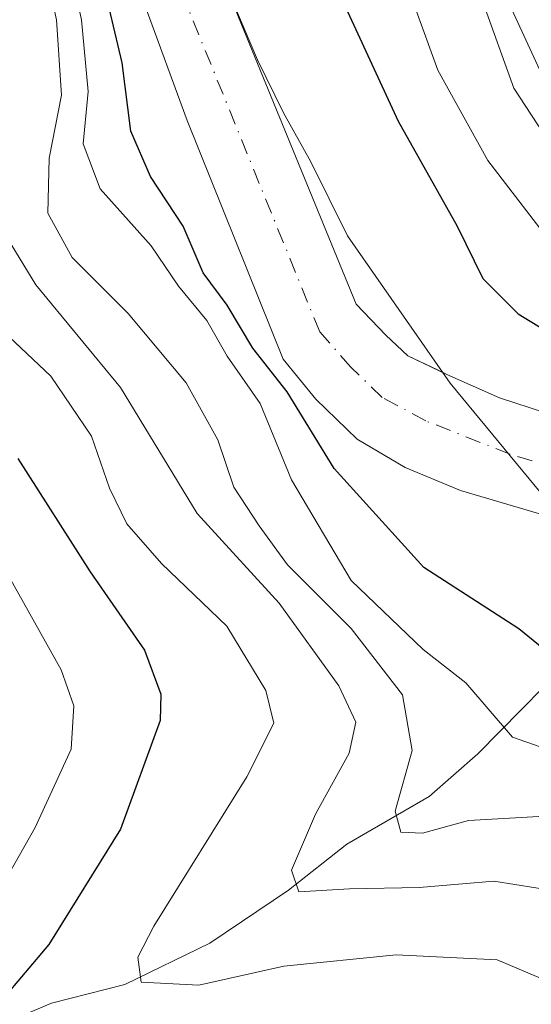
# Model space of a CAD drawing. Units: metres. Extents: x 593141 to 596561, y 4777651 to 4780012.
# Drawn here: x 593359 to 593402, y 4779258 to 4779342 of the extents above; entities that cross this region are included whole.
import ezdxf

# ---------------------------------------------------------------- set-up
doc = ezdxf.new("R2010")
doc.units = ezdxf.units.M
doc.header["$MEASUREMENT"] = 0
doc.linetypes.add('DGN Style 4', pattern=[2.6384748266838614, 1.318413404963828, -0.6592067024819142, 0.001648016756204785, -0.6592067024819142])
for name, color, linetype, lineweight in [('Arbolado forestal CxS', 92, 'Continuous', 0), ('Corriente natural Cxs', 4, 'Continuous', 13), ('Corriente natural eje', 4, 'DGN Style 4', 0), ('Corriente natural lineal', 142, 'Continuous', 13), ('Curva de nivel maestra', 30, 'Continuous', 30), ('Curva de nivel normal', 30, 'Continuous', 0), ('Municipio', 91, 'Continuous', 13), ('Municipio CxS', 4, 'Continuous', 0), ('Núcleo urbano CxS', 7, 'Continuous', 0), ('Suelo desnudo CxS', 253, 'Continuous', 0)]:
    doc.layers.add(name, color=color, linetype=linetype, lineweight=lineweight)

# ---------------------------------------------------------------- blocks, each defined once
blk = doc.blocks.new('*U18')
at = {"layer": 'Suelo desnudo CxS', "color": 253, "linetype": 'Continuous', "lineweight": 0}
for points in [[(593444.3000999996, 4779188.550100001, 173.6662000000069), (593443.4001000002, 4779202.290100001, 174.8597000000009), (593443.6300999997, 4779234.140100001, 172.786500000002), (593442.6801000005, 4779253.7501, 172.0160999999935), (593441.1501000002, 4779263.090100001, 172.4513000000006), (593439.7010000005, 4779267.422599999, 172.5241999999998), (593439.1801000005, 4779268.9801, 172.5011999999988), (593434.5100999996, 4779279.530099999, 172.0887999999977), (593428.8201000001, 4779287.4001, 171.4140999999945), (593424.2301000003, 4779291.720100001, 170.9593000000023), (593421.5500999996, 4779293.210100001, 171.0482000000047), (593419.2701000003, 4779294.470100001, 171.2954999999929), (593415.5201000003, 4779296.120100001, 171.3899999999994), (593413.3501000004, 4779297.0701, 171.3852000000043), (593407.3400999998, 4779298.860099999, 171.6031999999977), (593396.2200999996, 4779302.140100001, 171.4894000000058), (593391.4901000002, 4779304.110099999, 171.6714000000065), (593387.3800999997, 4779306.5101, 171.9502000000066), (593383.8501000004, 4779309.9301, 173.7595000000001), (593381.0800999999, 4779313.350099999, 174.3567000000039), (593372.8701, 4779333.7501, 171.1491999999998), (593365.6201, 4779353.4901, 173.7170999999944)], [(593372.3300999999, 4779354.610099999, 170.8018000000011), (593387.3000999996, 4779318.050100001, 171.1766999999963), (593389.8501000004, 4779315.4101, 171.5056999999942), (593391.7100999998, 4779313.6501, 171.5684999999939), (593394.7960000001, 4779312.181, 171.9838000000018), (593395.0500999996, 4779312.0601, 172.0283999999956), (593399.5701000001, 4779310.050100001, 172.6082000000024), (593404.7100999998, 4779308.360099999, 172.9421000000002), (593411.7200999996, 4779306.0601, 173.7743999999948), (593411.8201000001, 4779306.030099999, 173.789499999999), (593415.3701, 4779304.9101, 174.3775000000023), (593418.5900999998, 4779303.890100001, 174.5684999999939), (593425.0401, 4779300.870100001, 174.1821999999956), (593430.2200999996, 4779296.9301, 173.5130000000063), (593434.6601, 4779292.4101, 172.922900000005), (593440.9200999998, 4779283.840100001, 171.8374999999942), (593445.4401000004, 4779272.700099999, 172.1284000000014), (593448.2301000003, 4779263.5701, 172.2816000000021), (593449.4101, 4779253.780099999, 172.6196000000054), (593449.4200999998, 4779253.470100001, 172.6165000000037), (593449.4401000004, 4779252.300100001, 172.599000000002), (593449.7401000002, 4779234.270099999, 172.6284000000014), (593451.2401000002, 4779202.520099999, 171.9428000000044), (593451.7100999998, 4779190.850099999, 172.8078999999998)]]:
    blk.add_polyline3d(points, dxfattribs=at)
blk = doc.blocks.new('*U20')
at = {"layer": 'Municipio CxS', "color": 4, "linetype": 'Continuous', "lineweight": 0, "flags": 128}
blk.add_lwpolyline([(593376.0180000013, 4779345.639000001), (593378.8899999988, 4779338.937000002), (593381.1010000004, 4779334.387000001), (593383.436, 4779330.221000002), (593386.5569999992, 4779323.902000002), (593395.3399999997, 4779311.296999999), (593403.5840000004, 4779301.354000002), (593410.9110000011, 4779293.813999999), (593415.8000000005, 4779288.406999999), (593422.3299999996, 4779283.908000001), (593429.5169999994, 4779277.511), (593433.1350000005, 4779272.215), (593436.3670000001, 4779267.296000001), (593439.228, 4779261.483999999), (593441.0479999994, 4779257.946000001), (593442.1059999992, 4779254.273), (593442.3020000006, 4779248.429000001), (593441.0969999998, 4779231.765000002), (593441.230999999, 4779220.202000001), (593441.74, 4779209.15), (593442.1019999996, 4779199.749), (593442.3130000007, 4779192.506999998)], dxfattribs=at)

msp = doc.modelspace()

# ---------------------------------------------------------------- linework, layer by layer
at = {"layer": 'Arbolado forestal CxS', "color": 92, "linetype": 'Continuous', "lineweight": 0}
for points in [[(593451.7100999998, 4779190.850099999, 172.8078999999998), (593451.2401000002, 4779202.520099999, 171.9428000000044), (593449.7401000002, 4779234.270099999, 172.6284000000014), (593449.4401000004, 4779252.300100001, 172.599000000002), (593449.4200999998, 4779253.470100001, 172.6165000000037), (593449.4101, 4779253.780099999, 172.6196000000054), (593448.2301000003, 4779263.5701, 172.2816000000021), (593445.4401000004, 4779272.700099999, 172.1284000000014), (593440.9200999998, 4779283.840100001, 171.8374999999942), (593434.6601, 4779292.4101, 172.922900000005), (593430.2200999996, 4779296.9301, 173.5130000000063), (593425.0401, 4779300.870100001, 174.1821999999956), (593418.5900999998, 4779303.890100001, 174.5684999999939), (593415.3701, 4779304.9101, 174.3775000000023), (593411.8201000001, 4779306.030099999, 173.789499999999), (593411.7200999996, 4779306.0601, 173.7743999999948), (593404.7100999998, 4779308.360099999, 172.9421000000002), (593399.5701000001, 4779310.050100001, 172.6082000000024), (593395.0500999996, 4779312.0601, 172.0283999999956), (593394.7960000001, 4779312.181, 171.9838000000018), (593391.7100999998, 4779313.6501, 171.5684999999939), (593389.8501000004, 4779315.4101, 171.5056999999942), (593387.3000999996, 4779318.050100001, 171.1766999999963), (593372.3300999999, 4779354.610099999, 170.8018000000011)], [(593451.7100999998, 4779190.850099999, 172.8078999999998), (593451.2401000002, 4779202.520099999, 171.9428000000044), (593449.7401000002, 4779234.270099999, 172.6284000000014), (593449.4401000004, 4779252.300100001, 172.599000000002), (593449.4200999998, 4779253.470100001, 172.6165000000037), (593449.4101, 4779253.780099999, 172.6196000000054), (593448.2301000003, 4779263.5701, 172.2816000000021), (593445.4401000004, 4779272.700099999, 172.1284000000014), (593440.9200999998, 4779283.840100001, 171.8374999999942), (593434.6601, 4779292.4101, 172.922900000005), (593430.2200999996, 4779296.9301, 173.5130000000063), (593425.0401, 4779300.870100001, 174.1821999999956), (593418.5900999998, 4779303.890100001, 174.5684999999939), (593415.3701, 4779304.9101, 174.3775000000023), (593411.8201000001, 4779306.030099999, 173.789499999999), (593411.7200999996, 4779306.0601, 173.7743999999948), (593404.7100999998, 4779308.360099999, 172.9421000000002), (593399.5701000001, 4779310.050100001, 172.6082000000024), (593395.0500999996, 4779312.0601, 172.0283999999956), (593394.7960000001, 4779312.181, 171.9838000000018), (593391.7100999998, 4779313.6501, 171.5684999999939), (593389.8501000004, 4779315.4101, 171.5056999999942), (593387.3000999996, 4779318.050100001, 171.1766999999963), (593372.3300999999, 4779354.610099999, 170.8018000000011)], [(593365.6201, 4779353.4901, 173.7170999999944), (593372.8701, 4779333.7501, 171.1491999999998), (593381.0800999999, 4779313.350099999, 174.3567000000039), (593383.8501000004, 4779309.9301, 173.7595000000001), (593387.3800999997, 4779306.5101, 171.9502000000066), (593391.4901000002, 4779304.110099999, 171.6714000000065), (593396.2200999996, 4779302.140100001, 171.4894000000058), (593407.3400999998, 4779298.860099999, 171.6031999999977), (593413.3501000004, 4779297.0701, 171.3852000000043), (593415.5201000003, 4779296.120100001, 171.3899999999994), (593419.2701000003, 4779294.470100001, 171.2954999999929), (593421.5500999996, 4779293.210100001, 171.0482000000047), (593424.2301000003, 4779291.720100001, 170.9593000000023), (593428.8201000001, 4779287.4001, 171.4140999999945), (593434.5100999996, 4779279.530099999, 172.0887999999977), (593439.1801000005, 4779268.9801, 172.5011999999988), (593439.7010000005, 4779267.422599999, 172.5241999999998), (593441.1501000002, 4779263.090100001, 172.4513000000006), (593442.6801000005, 4779253.7501, 172.0160999999935), (593443.6300999997, 4779234.140100001, 172.786500000002), (593443.4001000002, 4779202.290100001, 174.8597000000009), (593444.3000999996, 4779188.550100001, 173.6662000000069)], [(593365.6201, 4779353.4901, 173.7170999999944), (593372.8701, 4779333.7501, 171.1491999999998), (593381.0800999999, 4779313.350099999, 174.3567000000039), (593383.8501000004, 4779309.9301, 173.7595000000001), (593387.3800999997, 4779306.5101, 171.9502000000066), (593391.4901000002, 4779304.110099999, 171.6714000000065), (593396.2200999996, 4779302.140100001, 171.4894000000058), (593407.3400999998, 4779298.860099999, 171.6031999999977), (593413.3501000004, 4779297.0701, 171.3852000000043), (593415.5201000003, 4779296.120100001, 171.3899999999994), (593419.2701000003, 4779294.470100001, 171.2954999999929), (593421.5500999996, 4779293.210100001, 171.0482000000047), (593424.2301000003, 4779291.720100001, 170.9593000000023), (593428.8201000001, 4779287.4001, 171.4140999999945), (593434.5100999996, 4779279.530099999, 172.0887999999977), (593439.1801000005, 4779268.9801, 172.5011999999988), (593439.7010000005, 4779267.422599999, 172.5241999999998), (593441.1501000002, 4779263.090100001, 172.4513000000006), (593442.6801000005, 4779253.7501, 172.0160999999935), (593443.6300999997, 4779234.140100001, 172.786500000002), (593443.4001000002, 4779202.290100001, 174.8597000000009), (593444.3000999996, 4779188.550100001, 173.6662000000069)], [(593400.6101000002, 4779343.214299999, 186.4872999999934), (593403.7001, 4779336.574300001, 187.0026000000071)], [(593400.6101000002, 4779343.214299999, 186.4872999999934), (593403.7001, 4779336.574300001, 187.0026000000071)]]:
    msp.add_polyline3d(points, dxfattribs=at)
at = {"layer": 'Corriente natural Cxs', "color": 4, "linetype": 'Continuous', "lineweight": 13}
for points in [[(593372.3300999999, 4779354.610099999, 170.8018000000011), (593387.3000999996, 4779318.050100001, 171.1766999999963), (593389.8501000004, 4779315.4101, 171.5056999999942), (593391.7100999998, 4779313.6501, 171.5684999999939), (593395.0500999996, 4779312.0601, 172.0283999999956), (593399.5701000001, 4779310.050100001, 172.6082000000024), (593404.7100999998, 4779308.360099999, 172.9421000000002), (593411.7200999996, 4779306.0601, 173.7743999999948), (593411.8201000001, 4779306.030099999, 173.789499999999), (593415.3701, 4779304.9101, 174.3775000000023), (593418.5900999998, 4779303.890100001, 174.5684999999939), (593425.0401, 4779300.870100001, 174.1821999999956), (593430.2200999996, 4779296.9301, 173.5130000000063), (593434.6601, 4779292.4101, 172.922900000005), (593440.9200999998, 4779283.840100001, 171.8374999999942), (593445.4401000004, 4779272.700099999, 172.1284000000014), (593448.2301000003, 4779263.5701, 172.2816000000021), (593449.4101, 4779253.780099999, 172.6196000000054), (593449.4200999998, 4779253.470100001, 172.6165000000037), (593449.4401000004, 4779252.300100001, 172.599000000002), (593449.7401000002, 4779234.270099999, 172.6284000000014), (593451.2401000002, 4779202.520099999, 171.9428000000044), (593451.7100999998, 4779190.850099999, 172.8078999999998)], [(593372.3300999999, 4779354.610099999, 170.8018000000011), (593387.3000999996, 4779318.050100001, 171.1766999999963), (593389.8501000004, 4779315.4101, 171.5056999999942), (593391.7100999998, 4779313.6501, 171.5684999999939), (593395.0500999996, 4779312.0601, 172.0283999999956), (593399.5701000001, 4779310.050100001, 172.6082000000024), (593404.7100999998, 4779308.360099999, 172.9421000000002), (593411.7200999996, 4779306.0601, 173.7743999999948), (593411.8201000001, 4779306.030099999, 173.789499999999), (593415.3701, 4779304.9101, 174.3775000000023), (593418.5900999998, 4779303.890100001, 174.5684999999939), (593425.0401, 4779300.870100001, 174.1821999999956), (593430.2200999996, 4779296.9301, 173.5130000000063), (593434.6601, 4779292.4101, 172.922900000005), (593440.9200999998, 4779283.840100001, 171.8374999999942), (593445.4401000004, 4779272.700099999, 172.1284000000014), (593448.2301000003, 4779263.5701, 172.2816000000021), (593449.4101, 4779253.780099999, 172.6196000000054), (593449.4200999998, 4779253.470100001, 172.6165000000037), (593449.4401000004, 4779252.300100001, 172.599000000002), (593449.7401000002, 4779234.270099999, 172.6284000000014), (593451.2401000002, 4779202.520099999, 171.9428000000044), (593451.7100999998, 4779190.850099999, 172.8078999999998)], [(593444.3000999996, 4779188.550100001, 173.6662000000069), (593443.4001000002, 4779202.290100001, 174.8597000000009), (593443.6300999997, 4779234.140100001, 172.786500000002), (593442.6801000005, 4779253.7501, 172.0160999999935), (593441.1501000002, 4779263.090100001, 172.4513000000006), (593439.1801000005, 4779268.9801, 172.5011999999988), (593434.5100999996, 4779279.530099999, 172.0887999999977), (593428.8201000001, 4779287.4001, 171.4140999999945), (593424.2301000003, 4779291.720100001, 170.9593000000023), (593421.5500999996, 4779293.210100001, 171.0482000000047), (593419.2701000003, 4779294.470100001, 171.2954999999929), (593415.5201000003, 4779296.120100001, 171.3899999999994), (593413.3501000004, 4779297.0701, 171.3852000000043), (593407.3400999998, 4779298.860099999, 171.6031999999977), (593396.2200999996, 4779302.140100001, 171.4894000000058), (593391.4901000002, 4779304.110099999, 171.6714000000065), (593387.3800999997, 4779306.5101, 171.9502000000066), (593383.8501000004, 4779309.9301, 173.7595000000001), (593381.0800999999, 4779313.350099999, 174.3567000000039), (593372.8701, 4779333.7501, 171.1491999999998), (593365.6201, 4779353.4901, 173.7170999999944)], [(593444.3000999996, 4779188.550100001, 173.6662000000069), (593443.4001000002, 4779202.290100001, 174.8597000000009), (593443.6300999997, 4779234.140100001, 172.786500000002), (593442.6801000005, 4779253.7501, 172.0160999999935), (593441.1501000002, 4779263.090100001, 172.4513000000006), (593439.1801000005, 4779268.9801, 172.5011999999988), (593434.5100999996, 4779279.530099999, 172.0887999999977), (593428.8201000001, 4779287.4001, 171.4140999999945), (593424.2301000003, 4779291.720100001, 170.9593000000023), (593421.5500999996, 4779293.210100001, 171.0482000000047), (593419.2701000003, 4779294.470100001, 171.2954999999929), (593415.5201000003, 4779296.120100001, 171.3899999999994), (593413.3501000004, 4779297.0701, 171.3852000000043), (593407.3400999998, 4779298.860099999, 171.6031999999977), (593396.2200999996, 4779302.140100001, 171.4894000000058), (593391.4901000002, 4779304.110099999, 171.6714000000065), (593387.3800999997, 4779306.5101, 171.9502000000066), (593383.8501000004, 4779309.9301, 173.7595000000001), (593381.0800999999, 4779313.350099999, 174.3567000000039), (593372.8701, 4779333.7501, 171.1491999999998), (593365.6201, 4779353.4901, 173.7170999999944)]]:
    msp.add_polyline3d(points, dxfattribs=at)
at = {"layer": 'Corriente natural eje', "color": 4, "linetype": 'DGN Style 4', "lineweight": 0}
msp.add_polyline3d([(593415.4401000004, 4779300.640100001, 172.1904000000068), (593400.4600999998, 4779305.2501, 171.8175999999949), (593393.2701000003, 4779308.0801, 171.2237000000023), (593389.5401, 4779310.0801, 171.2099000000017), (593386.8501000004, 4779312.670100001, 171.1298999999999), (593384.1901000004, 4779315.700099999, 171.5175000000017), (593372.6001000004, 4779344.1801, 170.4524999999994), (593368.9801000003, 4779354.050100001, 170.7262999999948), (593364.5301000001, 4779371.540100001, 170.8729000000021), (593360.9801000003, 4779387.5801, 170.4670999999944), (593357.2801000001, 4779406.540100001, 169.5823999999993), (593353.0100999996, 4779417.050100001, 170.2630999999965), (593346.3901000004, 4779430.0801, 170.2223999999987), (593337.8800999997, 4779444.170100001, 170.1370000000024), (593327.1101000002, 4779461.5101, 169.426999999996), (593321.3201000001, 4779472.220100001, 169.1153999999951), (593309.6157000001, 4779498.301100001, 169.3108000000066)], dxfattribs=at)
at = {"layer": 'Corriente natural lineal', "color": 142, "linetype": 'Continuous', "lineweight": 13}
msp.add_polyline3d([(593314.3657000001, 4779252.177300001, 223.846000000005), (593316.1545000002, 4779252.633099999, 223.1003999999957), (593318.9413000002, 4779252.7191, 222.0819999999949), (593321.5846999995, 4779252.160300001, 221.0614999999962), (593326.7115000002, 4779250.301300001, 218.3368000000046), (593330.5377000002, 4779248.070900001, 215.6474000000017), (593333.1432999996, 4779247.222300001, 214.2578000000067), (593337.9423000002, 4779247.040899999, 212.1147999999957), (593341.5443000002, 4779247.8541, 210.4959999999992), (593344.7925000006, 4779249.436899999, 209.3016000000061), (593349.2232999997, 4779252.439099999, 206.6175999999978), (593357.1612999998, 4779256.6085, 201.3959000000032), (593361.2679000003, 4779258.3529, 199.4881000000023), (593367.5557000004, 4779259.934900001, 196.6983000000037), (593374.8047000002, 4779263.471899999, 193.5553000000073), (593381.5346999997, 4779267.986099999, 190.9790000000066), (593386.4977000002, 4779271.940500001, 188.8359000000055), (593393.5365000004, 4779276.010700001, 185.0380000000005), (593397.7188999997, 4779279.638300001, 181.3919000000024), (593407.0131000001, 4779289.102299999, 173.6184999999969), (593415.4401000004, 4779300.640100001, 172.1904000000068)], dxfattribs=at)
at = {"layer": 'Curva de nivel maestra', "color": 30, "linetype": 'Continuous', "lineweight": 30, "flags": 128}
for points, elevation in [([(593383.1200000001, 4779350.550100001), (593390.9100000003, 4779333.6801), (593395.9400000004, 4779324.710100001), (593398.1399999997, 4779320.2501), (593401.1399999997, 4779317.2401), (593408.3799999999, 4779312.8101), (593414.2599999999, 4779308.690099999), (593419.2999999998, 4779306.7401), (593425.3799999999, 4779303.610099999), (593433.8099999996, 4779298.1601), (593439.4699999997, 4779296.190099999), (593442.4699999997, 4779294.3201), (593444.6699999999, 4779291.280099999), (593447.5599999996, 4779287.790100001), (593451.5700000003, 4779281.3101), (593452.6399999997, 4779278.280099999), (593452.8600000005, 4779274.270099999), (593454.7000000002, 4779264.1501), (593455.2599999999, 4779257.380100001)], 175), ([(593437.3099999996, 4779250.5601), (593436.4699999997, 4779260.4101), (593430.6500000004, 4779271.2401), (593424.4299999997, 4779278.690099999), (593420.4600000001, 4779281.6601), (593416.4800000006, 4779283.0801), (593412.1699999999, 4779284.1501), (593408.7999999998, 4779286.120100001), (593406.6299999999, 4779286.460100001), (593404.8899999997, 4779287.340100001), (593401.2199999997, 4779290.3301), (593393.0800000001, 4779295.5601), (593385.4400000004, 4779304.030099999), (593381.4199999999, 4779310.5601), (593378.4800000006, 4779314.300100001), (593376.2800000003, 4779317.970100001), (593374.2400000002, 4779320.7401), (593372.54, 4779324.7301), (593369.7400000002, 4779328.970100001), (593368.04, 4779332.8201), (593367.2999999998, 4779338.6801), (593365.5700000003, 4779346.040100001)], 175), ([(593358.4100000003, 4779304.860099999), (593364.5899999999, 4779295.200099999), (593369.2100000001, 4779288.5101), (593370.6100000005, 4779284.7401), (593370.5599999996, 4779282.4801), (593367.1600000003, 4779273.220100001), (593361.0599999996, 4779263.360099999), (593356.9900000002, 4779258.5601)], 200)]:
    msp.add_lwpolyline(points, dxfattribs=dict(at, elevation=elevation))
at = {"layer": 'Curva de nivel normal', "color": 30, "linetype": 'Continuous', "lineweight": 0, "flags": 128}
for points, elevation in [([(593386.5099999999, 4779359.470000001), (593394.2800000003, 4779338.050000001), (593398.5599999996, 4779330.33), (593404.5, 4779322.57), (593414.5599999996, 4779314.560000001), (593429.5899999999, 4779305.859999999), (593435.0499999998, 4779302.5), (593440.4500000002, 4779299.779999999), (593450.2300000006, 4779292.210000001), (593452.8700000001, 4779289.109999999), (593456.4600000001, 4779282.119999999), (593459.1399999997, 4779270.57), (593460.7100000001, 4779264.810000001), (593463.0300000003, 4779262.039999999), (593467.9299999997, 4779258.779999999), (593470.3200000003, 4779256.380000001)], 180), ([(593425.6600000003, 4779255.960000001), (593420.5, 4779264.980000001), (593415.6900000004, 4779269.470000001), (593410.1900000004, 4779272.380000001), (593402.9299999997, 4779274.289999999), (593396.9100000003, 4779273.949999999), (593392.9900000002, 4779272.859999999), (593391.1200000001, 4779272.939999999), (593390.6399999997, 4779274.74), (593392.0899999999, 4779279.939999999), (593391.2699999996, 4779284.689999999), (593386.8899999997, 4779290.359999999), (593381.4500000002, 4779295.789999999), (593379.0099999999, 4779299.119999999), (593376.8499999996, 4779302.430000001), (593375.4900000002, 4779306.460000001), (593372.7699999996, 4779311.34), (593367.8200000003, 4779317.25), (593363.0499999998, 4779322.029999999), (593360.9500000002, 4779325.84), (593361.0899999999, 4779330.529999999), (593362.1299999999, 4779335.9), (593361.7000000002, 4779342.34), (593359.0499999998, 4779354.210000001)], 185), ([(593361.2599999999, 4779354.029999999), (593363.8300000001, 4779342.350000001), (593364.4199999999, 4779336.210000001), (593363.9800000006, 4779331.75), (593365.4199999999, 4779327.9), (593369.7800000003, 4779323.029999999), (593372.1200000001, 4779319.59), (593374.5599999996, 4779316.66), (593376.2999999998, 4779313.619999999), (593379.0999999996, 4779309.57), (593381.7800000003, 4779303.039999999), (593386.8700000001, 4779294.439999999), (593393.0300000003, 4779288.560000001), (593396.6699999999, 4779285.710000001), (593400.6799999997, 4779281.08), (593407.1799999997, 4779278.779999999), (593415.9100000003, 4779276.859999999), (593422.6600000003, 4779271.980000001), (593428.4800000006, 4779265.26), (593431.9100000003, 4779259.82), (593433.4800000006, 4779253.619999999)], 180), ([(593398.0700000003, 4779344.02), (593400.79, 4779336.52), (593405.2999999998, 4779329.600000001), (593413.8499999996, 4779320.980000001), (593419.9100000003, 4779316.51), (593423.9100000003, 4779313.939999999), (593431.5, 4779310.439999999), (593436.5999999996, 4779307.880000001), (593441.7999999998, 4779305.76), (593445.6900000004, 4779303.52), (593455.5599999996, 4779299.34), (593462.0700000003, 4779294.460000001), (593464.4800000006, 4779290.779999999), (593466.0499999998, 4779288.25), (593467.7599999999, 4779285.57), (593472.3200000003, 4779278.850000001), (593476.2599999999, 4779272.720000001), (593480.6500000004, 4779268.880000001), (593485.8099999996, 4779267.930000001), (593490.7599999999, 4779268.880000001)], 185), ([(593418.2800000003, 4779255.560000001), (593414.6699999999, 4779260.779999999), (593409.5999999996, 4779265.050000001), (593404.4500000002, 4779267.9), (593399.0700000003, 4779268.779999999), (593392.7000000002, 4779268.220000001), (593386.7300000006, 4779268.109999999), (593382.4199999999, 4779267.859999999), (593381.7699999996, 4779269.710000001), (593383.8399999999, 4779274.49), (593386.7199999997, 4779279.689999999), (593387.2699999996, 4779282.359999999), (593385.8300000001, 4779285.449999999), (593380.7300000006, 4779292.5), (593373.7199999997, 4779300.16), (593367.1699999999, 4779310.939999999), (593359.9500000002, 4779319.720000001), (593357.1799999997, 4779324.24)], 190), ([(593408.8600000005, 4779255.67), (593404.4100000003, 4779259.92), (593399.3499999996, 4779262.050000001), (593390.7199999997, 4779262.460000001), (593381.1399999997, 4779261.5), (593373.8700000001, 4779259.880000001), (593368.9400000004, 4779260.140000001), (593368.6500000004, 4779262.27), (593370.0199999996, 4779264.930000001), (593377.9800000006, 4779277.67), (593380.2699999996, 4779282.26), (593379.5899999999, 4779285.050000001), (593376.25, 4779290.560000001), (593370.6699999999, 4779295.9), (593367.7199999997, 4779299.279999999), (593366.2199999997, 4779302.33), (593364.6900000004, 4779306.789999999), (593361.2199999997, 4779311.9), (593355.5700000003, 4779317.199999999)], 195), ([(593353.9000000004, 4779301.439999999), (593362.0899999999, 4779286.82), (593363.1699999999, 4779283.74), (593362.9500000002, 4779280.029999999), (593359.8799999999, 4779273.359999999), (593354.1299999999, 4779263.25)], 205)]:
    msp.add_lwpolyline(points, dxfattribs=dict(at, elevation=elevation))
at = {"layer": 'Municipio', "color": 91, "linetype": 'Continuous', "lineweight": 13, "flags": 128}
msp.add_lwpolyline([(593376.0180000004, 4779345.639000001), (593378.889999998, 4779338.937000004), (593381.1009999996, 4779334.387000003), (593383.4359999992, 4779330.221000004), (593386.5569999983, 4779323.902000003), (593395.339999999, 4779311.297), (593403.5839999996, 4779301.354000002), (593410.9110000002, 4779293.814), (593415.7999999997, 4779288.407000001), (593422.3299999987, 4779283.908000002), (593429.5169999985, 4779277.511000001), (593433.1349999997, 4779272.215000001), (593436.3669999993, 4779267.296000003), (593439.2279999992, 4779261.483999998), (593441.0479999986, 4779257.946000002), (593442.1059999983, 4779254.273000001), (593442.3019999998, 4779248.429000001), (593441.0969999989, 4779231.765000002), (593441.2309999982, 4779220.202000001), (593441.7399999991, 4779209.150000001), (593442.1019999987, 4779199.749), (593442.3129999998, 4779192.506999999)], dxfattribs=at)
msp.add_lwpolyline([(593376.0180000004, 4779345.639000001), (593378.889999998, 4779338.937000004), (593381.1009999996, 4779334.387000003), (593383.4359999992, 4779330.221000004), (593386.5569999983, 4779323.902000003), (593395.339999999, 4779311.297), (593403.5839999996, 4779301.354000002), (593410.9110000002, 4779293.814), (593415.7999999997, 4779288.407000001), (593422.3299999987, 4779283.908000002), (593429.5169999985, 4779277.511000001), (593433.1349999997, 4779272.215000001), (593436.3669999993, 4779267.296000003), (593439.2279999992, 4779261.483999998), (593441.0479999986, 4779257.946000002), (593442.1059999983, 4779254.273000001), (593442.3019999998, 4779248.429000001), (593441.0969999989, 4779231.765000002), (593441.2309999982, 4779220.202000001), (593441.7399999991, 4779209.150000001), (593442.1019999987, 4779199.749), (593442.3129999998, 4779192.506999999)], dxfattribs=at)
at = {"layer": 'Municipio CxS', "color": 4, "linetype": 'Continuous', "lineweight": 0, "flags": 128}
msp.add_lwpolyline([(593442.3130000007, 4779192.506999998), (593442.1019999996, 4779199.749), (593441.74, 4779209.15), (593441.230999999, 4779220.202000001), (593441.0969999998, 4779231.765000002), (593442.3020000006, 4779248.429000001), (593442.1059999992, 4779254.273), (593441.0479999994, 4779257.946000001), (593439.228, 4779261.483999999), (593436.3670000001, 4779267.296000001), (593433.1350000005, 4779272.215), (593429.5169999994, 4779277.511), (593422.3299999996, 4779283.908000001), (593415.8000000005, 4779288.406999999), (593410.9110000011, 4779293.813999999), (593403.5840000004, 4779301.354000002), (593395.3399999997, 4779311.296999999), (593386.5569999992, 4779323.902000002), (593383.436, 4779330.221000002), (593381.1010000004, 4779334.387000001), (593378.8899999988, 4779338.937000002), (593376.0180000013, 4779345.639000001)], dxfattribs=at)
at = {"layer": 'Núcleo urbano CxS', "color": 7, "linetype": 'Continuous', "lineweight": 0}
for points in [[(593403.7001, 4779336.574300001, 187.0026000000071), (593400.6101000002, 4779343.214299999, 186.4872999999934)], [(593400.6101000002, 4779343.214299999, 186.4872999999934), (593403.7001, 4779336.574300001, 187.0026000000071)]]:
    msp.add_polyline3d(points, dxfattribs=at)
at = {"layer": 'Suelo desnudo CxS', "color": 253, "linetype": 'Continuous', "lineweight": 0}
for points in [[(593451.7100999998, 4779190.850099999, 172.8078999999998), (593451.2401000002, 4779202.520099999, 171.9428000000044), (593449.7401000002, 4779234.270099999, 172.6284000000014), (593449.4401000004, 4779252.300100001, 172.599000000002), (593449.4200999998, 4779253.470100001, 172.6165000000037), (593449.4101, 4779253.780099999, 172.6196000000054), (593448.2301000003, 4779263.5701, 172.2816000000021), (593445.4401000004, 4779272.700099999, 172.1284000000014), (593440.9200999998, 4779283.840100001, 171.8374999999942), (593434.6601, 4779292.4101, 172.922900000005), (593430.2200999996, 4779296.9301, 173.5130000000063), (593425.0401, 4779300.870100001, 174.1821999999956), (593418.5900999998, 4779303.890100001, 174.5684999999939), (593415.3701, 4779304.9101, 174.3775000000023), (593411.8201000001, 4779306.030099999, 173.789499999999), (593411.7200999996, 4779306.0601, 173.7743999999948), (593404.7100999998, 4779308.360099999, 172.9421000000002), (593399.5701000001, 4779310.050100001, 172.6082000000024), (593395.0500999996, 4779312.0601, 172.0283999999956), (593394.7960000001, 4779312.181, 171.9838000000018), (593391.7100999998, 4779313.6501, 171.5684999999939), (593389.8501000004, 4779315.4101, 171.5056999999942), (593387.3000999996, 4779318.050100001, 171.1766999999963), (593372.3300999999, 4779354.610099999, 170.8018000000011)], [(593365.6201, 4779353.4901, 173.7170999999944), (593372.8701, 4779333.7501, 171.1491999999998), (593381.0800999999, 4779313.350099999, 174.3567000000039), (593383.8501000004, 4779309.9301, 173.7595000000001), (593387.3800999997, 4779306.5101, 171.9502000000066), (593391.4901000002, 4779304.110099999, 171.6714000000065), (593396.2200999996, 4779302.140100001, 171.4894000000058), (593407.3400999998, 4779298.860099999, 171.6031999999977), (593413.3501000004, 4779297.0701, 171.3852000000043), (593415.5201000003, 4779296.120100001, 171.3899999999994), (593419.2701000003, 4779294.470100001, 171.2954999999929), (593421.5500999996, 4779293.210100001, 171.0482000000047), (593424.2301000003, 4779291.720100001, 170.9593000000023), (593428.8201000001, 4779287.4001, 171.4140999999945), (593434.5100999996, 4779279.530099999, 172.0887999999977), (593439.1801000005, 4779268.9801, 172.5011999999988), (593439.7010000005, 4779267.422599999, 172.5241999999998), (593441.1501000002, 4779263.090100001, 172.4513000000006), (593442.6801000005, 4779253.7501, 172.0160999999935), (593443.6300999997, 4779234.140100001, 172.786500000002), (593443.4001000002, 4779202.290100001, 174.8597000000009), (593444.3000999996, 4779188.550100001, 173.6662000000069)]]:
    msp.add_polyline3d(points, dxfattribs=at)

# ---------------------------------------------------------------- block references
at = {"layer": 'Municipio CxS', "color": 4, "linetype": 'Continuous', "lineweight": 0}
msp.add_blockref('*U20', (0, 0), dxfattribs=at)
at = {"layer": 'Suelo desnudo CxS', "color": 253, "linetype": 'Continuous', "lineweight": 0}
msp.add_blockref('*U18', (0, 0), dxfattribs=at)

doc.saveas('drawing.dxf')
